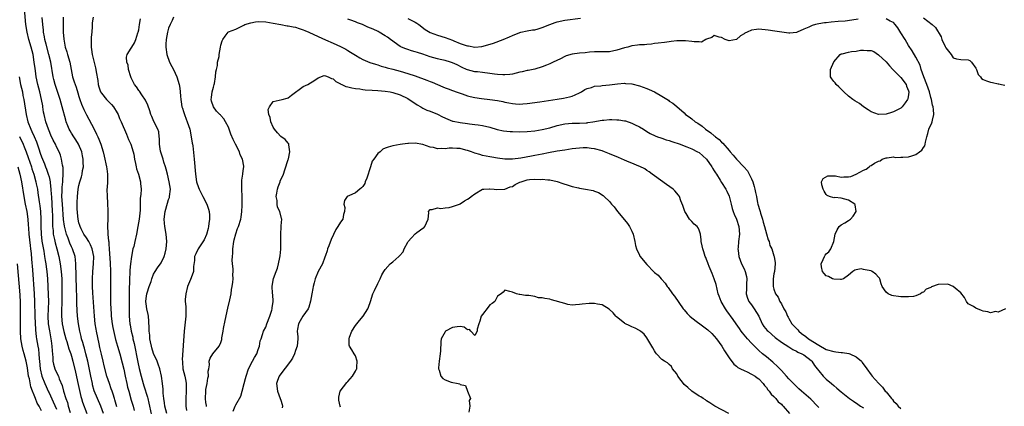
# Model space of a CAD drawing. Units: inches. Extents: x 2535000 to 2538000, y 1536769 to 1539000.
# Drawn here: x 2535691 to 2535955, y 1538741 to 1538844 of the extents above; entities that cross this region are included whole.
import ezdxf

# ---------------------------------------------------------------- set-up
doc = ezdxf.new("R2010")
doc.units = ezdxf.units.IN
doc.header["$MEASUREMENT"] = 0
doc.layers.add('LD25351536_2ft', color=132, linetype='Continuous')

msp = doc.modelspace()

# ---------------------------------------------------------------- linework, layer by layer
at = {"layer": 'LD25351536_2ft'}
for points, elevation in [([(2535713.62, 1538739), (2535712.82, 1538741), (2535711.95, 1538743), (2535711.11, 1538745.11), (2535710.67, 1538746.67), (2535710.59, 1538747), (2535710.17, 1538749), (2535709.64, 1538751.64), (2535709.35, 1538753), (2535708.88, 1538755), (2535708.48, 1538756.48), (2535708.31, 1538757), (2535708.03, 1538758.03), (2535707.7, 1538759), (2535707.57, 1538759.57), (2535707.2, 1538761), (2535706.88, 1538763), (2535706.65, 1538765), (2535706.55, 1538766.55), (2535706.46, 1538768.46), (2535706.46, 1538769.54), (2535706.31, 1538773), (2535706.27, 1538775), (2535706.23, 1538775.77), (2535706.25, 1538777), (2535706.18, 1538777.82), (2535706.19, 1538779), (2535706.12, 1538780.12), (2535705.96, 1538781), (2535705.3, 1538783), (2535705, 1538783.58), (2535704.58, 1538784.58), (2535704.09, 1538785.91), (2535703.64, 1538787), (2535703.1, 1538789.1), (2535702.89, 1538790.89), (2535702.57, 1538795), (2535702.47, 1538797), (2535702.51, 1538798.51), (2535702.5, 1538799.5), (2535702.68, 1538801), (2535702.65, 1538801.35), (2535702.82, 1538803), (2535702.78, 1538804.78), (2535702.6, 1538805.4), (2535702.33, 1538807), (2535702.05, 1538808.05), (2535701.67, 1538809), (2535701, 1538810.36), (2535700.72, 1538811), (2535700.12, 1538812.12), (2535699.48, 1538813.48), (2535699, 1538814.57), (2535698.83, 1538815), (2535698.12, 1538817), (2535697.66, 1538819), (2535697.56, 1538819.56), (2535697.37, 1538821), (2535697.3, 1538821.3), (2535697, 1538823), (2535696.51, 1538825), (2535695.99, 1538827), (2535695.57, 1538829), (2535695.35, 1538830.65), (2535695.26, 1538831.26), (2535695.06, 1538833), (2535694.71, 1538835), (2535694.18, 1538837), (2535693.59, 1538839), (2535693.13, 1538841), (2535692.83, 1538843), (2535692.31, 1538848.31)], 8746), ([(2535717.19, 1538740.81), (2535716.65, 1538742.65), (2535716.51, 1538743), (2535716.17, 1538744.17), (2535715.86, 1538745), (2535715.65, 1538745.65), (2535715.15, 1538747), (2535714.51, 1538749), (2535713.79, 1538751.79), (2535713.5, 1538753), (2535713, 1538754.9), (2535712.63, 1538756.63), (2535712.38, 1538757.62), (2535711.67, 1538761), (2535711.57, 1538761.57), (2535711.36, 1538763), (2535711.17, 1538765), (2535710.72, 1538771.28), (2535710.62, 1538773), (2535710.6, 1538775), (2535710.73, 1538777), (2535710.92, 1538779), (2535710.96, 1538781), (2535710.57, 1538783), (2535710.09, 1538784.09), (2535709.61, 1538785), (2535709, 1538786), (2535708.35, 1538787), (2535707.62, 1538788.38), (2535707.32, 1538789), (2535707.26, 1538789.26), (2535707, 1538790.02), (2535706.76, 1538791), (2535706.63, 1538792.63), (2535706.58, 1538793), (2535706.54, 1538793.46), (2535706.55, 1538795), (2535706.54, 1538795.46), (2535706.59, 1538797), (2535706.79, 1538799), (2535707, 1538799.97), (2535707.28, 1538801), (2535707.7, 1538802.3), (2535707.87, 1538803), (2535707.99, 1538803.99), (2535708.18, 1538805), (2535708.13, 1538806.13), (2535708.14, 1538807), (2535707.95, 1538807.95), (2535707.77, 1538809), (2535706.92, 1538811), (2535706.17, 1538812.17), (2535705.62, 1538813), (2535705, 1538813.99), (2535704.62, 1538814.62), (2535704.41, 1538815), (2535704.04, 1538815.96), (2535703.62, 1538817), (2535703.47, 1538817.47), (2535702.55, 1538821), (2535701.99, 1538823), (2535700.72, 1538826.72), (2535700.64, 1538827), (2535700.31, 1538828.31), (2535700.15, 1538829), (2535699.46, 1538833), (2535698.98, 1538835), (2535698.19, 1538837.81), (2535697.89, 1538839), (2535697.77, 1538839.77), (2535697.53, 1538841), (2535697.49, 1538841.49), (2535697.3, 1538843), (2535697.13, 1538844.87)], 8748), ([(2535702.76, 1538845), (2535702.75, 1538843), (2535702.77, 1538841), (2535702.93, 1538839.07), (2535703.34, 1538837), (2535703.75, 1538835.75), (2535703.95, 1538835), (2535704.56, 1538833), (2535705.32, 1538829), (2535705.74, 1538827.74), (2535705.96, 1538827), (2535706.27, 1538826.27), (2535706.73, 1538824.73), (2535707, 1538823.76), (2535707.23, 1538823), (2535707.69, 1538821.69), (2535708.29, 1538820.29), (2535709, 1538818.86), (2535709.68, 1538817.68), (2535711.07, 1538815), (2535711.74, 1538813.74), (2535712.05, 1538813), (2535712.36, 1538812.36), (2535712.89, 1538811), (2535713.51, 1538809), (2535713.8, 1538807.8), (2535713.95, 1538807), (2535714.23, 1538805.77), (2535714.39, 1538805), (2535714.43, 1538804.43), (2535714.67, 1538803), (2535714.65, 1538801.35), (2535714.62, 1538801), (2535714.55, 1538799.45), (2535714.51, 1538799), (2535714.57, 1538797), (2535714.69, 1538795.31), (2535714.78, 1538793), (2535714.76, 1538791.24), (2535714.69, 1538789), (2535714.71, 1538787.29), (2535714.76, 1538787), (2535714.92, 1538785.08), (2535714.96, 1538784.96), (2535715, 1538784.24), (2535715.1, 1538783.1), (2535715.09, 1538782.91), (2535715.34, 1538779.34), (2535715.47, 1538777), (2535715.47, 1538775), (2535715.44, 1538773.44), (2535715.44, 1538771), (2535715.48, 1538769.48), (2535715.48, 1538768.52), (2535715.55, 1538767), (2535715.64, 1538765.64), (2535715.65, 1538765), (2535715.88, 1538763), (2535716.05, 1538762.05), (2535716.41, 1538760.41), (2535716.81, 1538758.81), (2535717.31, 1538757), (2535717.92, 1538755), (2535718.6, 1538752.6), (2535719, 1538750.85), (2535719.35, 1538749), (2535719.8, 1538747), (2535720.04, 1538746.04), (2535720.33, 1538745), (2535721, 1538742.62), (2535721.48, 1538741), (2535721.8, 1538739.8)], 8750), ([(2535710.79, 1538845), (2535710.5, 1538843.5), (2535710.53, 1538842.53), (2535710.43, 1538841), (2535710.32, 1538839.68), (2535710.24, 1538837.76), (2535710.24, 1538837), (2535710.38, 1538836.38), (2535710.55, 1538835), (2535711.47, 1538831.47), (2535711.56, 1538831), (2535711.63, 1538830.37), (2535712.03, 1538828.03), (2535712.17, 1538827), (2535712.34, 1538826.34), (2535712.79, 1538825), (2535713, 1538824.65), (2535714.35, 1538823), (2535715, 1538822.33), (2535715.68, 1538821.68), (2535716.22, 1538821), (2535716.54, 1538820.54), (2535717, 1538819.82), (2535717.47, 1538819), (2535717.9, 1538817.9), (2535718.32, 1538817), (2535719.69, 1538813.69), (2535720.01, 1538813), (2535720.28, 1538812.28), (2535720.93, 1538811), (2535721.53, 1538809), (2535721.68, 1538808.32), (2535721.85, 1538807), (2535722.11, 1538805.89), (2535722.28, 1538805), (2535722.44, 1538804.44), (2535722.96, 1538803), (2535723.5, 1538801), (2535723.52, 1538800.48), (2535723.64, 1538799), (2535723.61, 1538797.61), (2535723.43, 1538796.57), (2535723.41, 1538795), (2535723.37, 1538793.37), (2535723.13, 1538791), (2535722.79, 1538789), (2535722.42, 1538787), (2535722, 1538785), (2535721.67, 1538783.67), (2535721.46, 1538783), (2535721.03, 1538781), (2535720.77, 1538779), (2535720.63, 1538777.37), (2535720.61, 1538776.61), (2535720.52, 1538775), (2535720.43, 1538771.57), (2535720.43, 1538767.57), (2535720.41, 1538766.41), (2535720.44, 1538765), (2535720.62, 1538763), (2535720.69, 1538762.69), (2535721, 1538761), (2535721.39, 1538759.39), (2535721.45, 1538759), (2535721.75, 1538757.75), (2535722.73, 1538752.73), (2535723.08, 1538751.08), (2535723.64, 1538749), (2535724.21, 1538747), (2535724.41, 1538746.41), (2535725.36, 1538743.36), (2535725.44, 1538743), (2535725.75, 1538741.75), (2535725.9, 1538741), (2535726.46, 1538738.46)], 8752), ([(2535732.3, 1538845), (2535731.92, 1538844.08), (2535731.38, 1538843), (2535731, 1538842.06), (2535730.67, 1538841), (2535730.31, 1538839), (2535730.25, 1538837.75), (2535730.24, 1538837), (2535730.53, 1538835), (2535731.28, 1538833), (2535731.83, 1538831.83), (2535732.3, 1538831), (2535733.22, 1538829), (2535733.82, 1538827), (2535733.99, 1538825.99), (2535734.11, 1538825), (2535734.15, 1538823.85), (2535734.25, 1538823), (2535734.38, 1538822.38), (2535734.58, 1538821), (2535734.69, 1538820.69), (2535735, 1538819.74), (2535735.22, 1538819), (2535735.73, 1538817.73), (2535735.99, 1538817), (2535736.64, 1538815), (2535737.08, 1538813), (2535737.3, 1538811.3), (2535737.38, 1538811), (2535737.45, 1538810.55), (2535737.85, 1538807), (2535738.17, 1538803), (2535738.48, 1538801), (2535739, 1538799.41), (2535739.15, 1538799), (2535740.19, 1538797), (2535741.27, 1538795), (2535741.69, 1538793.69), (2535741.89, 1538793), (2535741.94, 1538792.06), (2535741.98, 1538791), (2535741.78, 1538789.78), (2535741.68, 1538789), (2535741.57, 1538788.44), (2535741.12, 1538786.88), (2535740.56, 1538785.44), (2535738.9, 1538783), (2535738.29, 1538781.71), (2535737.93, 1538781), (2535737.89, 1538779.89), (2535737.66, 1538778.34), (2535737.62, 1538777), (2535737, 1538775.33), (2535736.85, 1538774.85), (2535736.1, 1538773), (2535735.58, 1538771), (2535735.47, 1538769.47), (2535735.46, 1538769), (2535735.58, 1538767.58), (2535735.6, 1538767), (2535735.58, 1538766.42), (2535735.6, 1538765), (2535735.47, 1538763.47), (2535735.21, 1538761), (2535734.67, 1538753.33), (2535734.69, 1538753), (2535734.72, 1538752.72), (2535734.84, 1538751), (2535735.33, 1538749), (2535735.63, 1538747.63), (2535735.72, 1538747), (2535735.71, 1538746.29), (2535735.74, 1538745), (2535735.59, 1538743), (2535735.61, 1538741), (2535735.81, 1538739.81)], 8756), ([(2535795, 1538844.64), (2535797, 1538843.63), (2535797.39, 1538843.39), (2535798, 1538843), (2535799.68, 1538841.68), (2535801, 1538840.91), (2535803, 1538840.17), (2535805, 1538839.56), (2535807, 1538838.82), (2535807.33, 1538838.67), (2535809, 1538837.99), (2535810.6, 1538837.4), (2535811, 1538837.29), (2535811.29, 1538837.29), (2535813, 1538837), (2535814.85, 1538837.15), (2535816.45, 1538837.55), (2535817.94, 1538838.06), (2535820.53, 1538839), (2535822.26, 1538839.74), (2535823, 1538840.11), (2535825, 1538840.93), (2535825.31, 1538841), (2535827, 1538841.32), (2535828.43, 1538841.57), (2535829, 1538841.62), (2535829.89, 1538841.89), (2535831, 1538842.2), (2535833, 1538843.05), (2535834.48, 1538843.52), (2535835, 1538843.75), (2535837, 1538844.15), (2535841.26, 1538844.74)], 8754), ([(2535933, 1538844.85), (2535935.39, 1538843), (2535936.24, 1538842.24), (2535937.73, 1538839.72), (2535937.97, 1538839), (2535938.81, 1538837.19), (2535939, 1538836.81), (2535940.4, 1538835), (2535941, 1538834.15), (2535941.89, 1538833.89), (2535943, 1538833.7), (2535945, 1538833.6), (2535945.39, 1538833.39), (2535945.91, 1538833), (2535947, 1538831.38), (2535947.23, 1538831), (2535947.66, 1538829.66), (2535948.26, 1538829), (2535948.56, 1538828.56), (2535949, 1538828.33), (2535949.93, 1538827.93), (2535951, 1538827.58), (2535951.54, 1538827.54), (2535953, 1538827.16), (2535953.19, 1538827.19), (2535953.88, 1538827), (2535954.8, 1538826.8)], 8754), ([(2535730.49, 1538739), (2535729.96, 1538741), (2535729.87, 1538741.87), (2535729.68, 1538743), (2535729.52, 1538744.48), (2535729.52, 1538745.52), (2535729.39, 1538747), (2535729.12, 1538749), (2535728.63, 1538751), (2535728.22, 1538752.22), (2535727.9, 1538753), (2535727, 1538755.08), (2535726.54, 1538756.54), (2535726.41, 1538757), (2535726.19, 1538758.19), (2535726.02, 1538759), (2535725.95, 1538759.95), (2535725.82, 1538761), (2535725.82, 1538761.82), (2535725.72, 1538763.72), (2535725.58, 1538765), (2535725.49, 1538765.49), (2535725.18, 1538767), (2535725, 1538768.35), (2535724.93, 1538769), (2535725, 1538769.75), (2535725.16, 1538771), (2535725.26, 1538771.26), (2535725.8, 1538773), (2535726.3, 1538774.3), (2535726.52, 1538775), (2535727, 1538776.23), (2535727.41, 1538777), (2535728.04, 1538777.96), (2535729, 1538779.31), (2535729.77, 1538781), (2535730.09, 1538781.91), (2535730.36, 1538783), (2535730.57, 1538785), (2535730.37, 1538787), (2535729.99, 1538789), (2535729.9, 1538789.9), (2535729.83, 1538791), (2535730.07, 1538793), (2535730.71, 1538795.29), (2535731, 1538796.21), (2535731.2, 1538796.8), (2535731.25, 1538797), (2535731.47, 1538799), (2535731.19, 1538801), (2535730.68, 1538803), (2535730.38, 1538804.38), (2535730.15, 1538805), (2535729.75, 1538806.25), (2535729.54, 1538807), (2535729, 1538808.59), (2535728.84, 1538809.16), (2535728.53, 1538811), (2535728.56, 1538812.56), (2535728.46, 1538813), (2535728.35, 1538814.35), (2535728.14, 1538815), (2535727.09, 1538817.09), (2535726.47, 1538818.47), (2535726.27, 1538819), (2535725.96, 1538819.96), (2535725.43, 1538821.43), (2535724.79, 1538822.79), (2535723.81, 1538824.19), (2535723.17, 1538825.17), (2535723, 1538825.38), (2535722.39, 1538826.39), (2535721.89, 1538827), (2535721, 1538828.74), (2535720.88, 1538829), (2535720.3, 1538831), (2535720.15, 1538832.15), (2535719.86, 1538833), (2535719.75, 1538834.25), (2535719.89, 1538835), (2535721, 1538836.68), (2535721.15, 1538837), (2535721.86, 1538838.14), (2535722.23, 1538839), (2535722.8, 1538840.8), (2535722.88, 1538841), (2535723, 1538841.62), (2535723.18, 1538843), (2535723.44, 1538844.56)], 8754), ([(2535741.14, 1538740.86), (2535741.12, 1538741.12), (2535741, 1538741.96), (2535740.88, 1538743), (2535740.94, 1538745), (2535741, 1538745.42), (2535741.33, 1538747), (2535741.53, 1538748.47), (2535741.71, 1538749), (2535741.63, 1538750.37), (2535741.79, 1538751), (2535741.99, 1538751.99), (2535741.86, 1538753), (2535742.16, 1538753.84), (2535742.86, 1538755), (2535744.53, 1538757), (2535745, 1538757.98), (2535745.24, 1538758.76), (2535745.28, 1538759.28), (2535745.6, 1538761), (2535745.72, 1538761.72), (2535746.11, 1538763.89), (2535746.84, 1538767.16), (2535747.37, 1538769.37), (2535747.7, 1538771), (2535747.84, 1538772.16), (2535748.02, 1538773), (2535748.15, 1538774.15), (2535748.26, 1538775), (2535748.17, 1538776.17), (2535748.26, 1538777), (2535748.29, 1538777.71), (2535748.12, 1538779), (2535748.05, 1538780.05), (2535748.08, 1538781), (2535748.15, 1538781.85), (2535748.19, 1538783), (2535748.46, 1538785), (2535748.54, 1538785.46), (2535748.95, 1538787.05), (2535749.48, 1538788.52), (2535749.71, 1538789), (2535750.35, 1538791), (2535750.46, 1538791.54), (2535750.61, 1538793), (2535750.66, 1538794.66), (2535750.71, 1538795), (2535750.72, 1538795.28), (2535750.73, 1538797), (2535750.62, 1538799), (2535750.58, 1538799.42), (2535750.59, 1538801), (2535750.57, 1538801.43), (2535750.86, 1538803), (2535751, 1538804.02), (2535751.16, 1538805), (2535751.13, 1538805.13), (2535750.81, 1538807), (2535750.19, 1538808.19), (2535749.93, 1538809), (2535748.94, 1538811), (2535748.25, 1538812.25), (2535747.69, 1538813.69), (2535747, 1538815.54), (2535746.25, 1538817), (2535745.77, 1538817.77), (2535745, 1538818.73), (2535744.86, 1538818.86), (2535744.75, 1538819), (2535743.86, 1538819.86), (2535743, 1538820.98), (2535742.5, 1538822.5), (2535742.42, 1538823), (2535742.51, 1538823.49), (2535742.67, 1538825), (2535743, 1538826.28), (2535743.21, 1538827), (2535743.26, 1538827.26), (2535743.57, 1538829), (2535743.65, 1538830.35), (2535743.78, 1538831), (2535744.07, 1538832.07), (2535744.12, 1538833), (2535744.51, 1538834.51), (2535744.53, 1538835), (2535744.89, 1538837), (2535745, 1538837.52), (2535745.34, 1538838.66), (2535745.54, 1538839), (2535746.11, 1538839.89), (2535746.92, 1538841), (2535747, 1538841.06), (2535749, 1538841.8), (2535750.46, 1538842.46), (2535751, 1538842.78), (2535751.12, 1538842.88), (2535751.42, 1538843), (2535753, 1538843.47), (2535754.26, 1538843.74), (2535755, 1538843.82), (2535757, 1538843.78), (2535759, 1538843.42), (2535761, 1538843.01), (2535762.71, 1538842.71), (2535763, 1538842.7), (2535764.37, 1538842.37), (2535765, 1538842.31), (2535765.93, 1538841.93), (2535767, 1538841.64), (2535767.43, 1538841.43), (2535768.49, 1538841), (2535771, 1538839.83), (2535773, 1538838.92), (2535775, 1538838.04), (2535777, 1538837.13), (2535778.4, 1538836.4), (2535779, 1538836.04), (2535779.67, 1538835.67), (2535781, 1538834.8), (2535782.14, 1538834.14), (2535783, 1538833.67), (2535784.88, 1538832.88), (2535786.38, 1538832.38), (2535787, 1538832.22), (2535787.9, 1538831.9), (2535789, 1538831.65), (2535789.48, 1538831.48), (2535791, 1538831.09), (2535793, 1538830.54), (2535795, 1538829.94), (2535797, 1538829.27), (2535800.13, 1538828.13), (2535801, 1538827.77), (2535801.58, 1538827.58), (2535803, 1538826.96), (2535804.4, 1538826.4), (2535805, 1538826.12), (2535805.79, 1538825.8), (2535807, 1538825.36), (2535807.25, 1538825.25), (2535807.99, 1538825), (2535809, 1538824.63), (2535809.53, 1538824.47), (2535811, 1538823.93), (2535811.74, 1538823.74), (2535813, 1538823.47), (2535814.77, 1538823.23), (2535817, 1538822.98), (2535819, 1538822.69), (2535820.42, 1538822.42), (2535821, 1538822.28), (2535822.09, 1538822.09), (2535823, 1538821.88), (2535823.85, 1538821.85), (2535825, 1538821.76), (2535825.83, 1538821.83), (2535827, 1538821.91), (2535830.35, 1538822.35), (2535832.69, 1538822.69), (2535834.97, 1538823.03), (2535836.69, 1538823.31), (2535838.32, 1538823.68), (2535839, 1538823.89), (2535839.79, 1538824.2), (2535841, 1538824.74), (2535841.47, 1538825), (2535842.37, 1538825.62), (2535843, 1538825.89), (2535844.2, 1538826.2), (2535845, 1538826.51), (2535846.67, 1538826.67), (2535847, 1538826.72), (2535849, 1538826.89), (2535851.16, 1538827.16), (2535853, 1538827.3), (2535853.29, 1538827.29), (2535855, 1538827.14), (2535857, 1538826.64), (2535859, 1538825.91), (2535859.64, 1538825.64), (2535861.02, 1538825.02), (2535863, 1538823.91), (2535864.77, 1538822.77), (2535865, 1538822.57), (2535865.98, 1538821.98), (2535867, 1538821.09), (2535867.06, 1538821.06), (2535869, 1538819.4), (2535869.38, 1538819), (2535870.31, 1538818.31), (2535871, 1538817.77), (2535871.89, 1538817), (2535872.61, 1538816.61), (2535873.83, 1538815.83), (2535874.71, 1538815), (2535876.1, 1538814.1), (2535877, 1538813.28), (2535877.18, 1538813.17), (2535877.35, 1538813), (2535878.32, 1538812.32), (2535879, 1538811.57), (2535879.34, 1538811.34), (2535881, 1538809.3), (2535881.25, 1538809), (2535882.09, 1538808.09), (2535882.97, 1538807), (2535884.97, 1538804.97), (2535885.92, 1538803.92), (2535886.4, 1538803), (2535887, 1538801.73), (2535887.32, 1538801), (2535887.71, 1538799.71), (2535887.89, 1538799), (2535888.1, 1538798.1), (2535888.3, 1538797), (2535888.63, 1538795.37), (2535888.72, 1538795), (2535889.25, 1538793.25), (2535889.3, 1538793), (2535889.43, 1538792.57), (2535889.93, 1538791), (2535890.14, 1538790.14), (2535890.48, 1538789), (2535891, 1538787.05), (2535891.46, 1538785.46), (2535891.71, 1538785), (2535891.94, 1538783.94), (2535892.47, 1538783), (2535893, 1538781.21), (2535893.09, 1538781), (2535893.29, 1538779.29), (2535893.35, 1538779), (2535893.12, 1538777), (2535893, 1538776.38), (2535892.83, 1538775), (2535892.82, 1538773), (2535893, 1538772.25), (2535893.44, 1538771), (2535894.1, 1538770.1), (2535894.6, 1538769), (2535895, 1538768.36), (2535895.65, 1538767), (2535896.18, 1538766.18), (2535896.62, 1538765), (2535896.79, 1538764.79), (2535897, 1538764.45), (2535897.82, 1538763), (2535898.38, 1538762.38), (2535899.36, 1538761.36), (2535899.67, 1538761), (2535900.41, 1538760.41), (2535901.57, 1538759.57), (2535902.26, 1538759), (2535905, 1538757.24), (2535907, 1538756.17), (2535909, 1538755.58), (2535909.54, 1538755.54), (2535911, 1538755.36), (2535911.35, 1538755.35), (2535913.08, 1538755.08), (2535913.28, 1538755), (2535915, 1538754.17), (2535916.4, 1538753), (2535916.63, 1538752.63), (2535917.85, 1538751), (2535919, 1538749.38), (2535919.32, 1538749), (2535920.13, 1538748.13), (2535921.07, 1538747), (2535922.03, 1538746.03), (2535922.81, 1538745), (2535923, 1538744.8), (2535924.46, 1538743), (2535924.73, 1538742.73), (2535925, 1538742.35), (2535925.69, 1538741.69), (2535926.29, 1538741), (2535927, 1538740.33)], 8758), ([(2535915.55, 1538844.45), (2535913.81, 1538844.19), (2535912.05, 1538843.95), (2535910.21, 1538843.79), (2535908.35, 1538843.65), (2535907, 1538843.5), (2535906.53, 1538843.47), (2535905, 1538843.19), (2535904.09, 1538843), (2535903.22, 1538842.78), (2535902.32, 1538842.32), (2535901, 1538841.8), (2535899.19, 1538841), (2535899, 1538840.89), (2535897.28, 1538840.72), (2535897, 1538840.7), (2535893.26, 1538841.26), (2535891.5, 1538841.5), (2535889, 1538841.74), (2535888.32, 1538841.68), (2535887, 1538841.49), (2535885.81, 1538841), (2535885.25, 1538840.75), (2535885, 1538840.53), (2535884.03, 1538839.97), (2535883, 1538838.99), (2535881, 1538838.64), (2535879.97, 1538839), (2535879, 1538839.51), (2535878.32, 1538839.68), (2535877, 1538840.05), (2535876.41, 1538839.59), (2535875, 1538839.08), (2535874.82, 1538839), (2535873.66, 1538838.34), (2535873, 1538838.38), (2535871.63, 1538838.37), (2535871, 1538838.52), (2535869.37, 1538838.63), (2535869, 1538838.69), (2535867, 1538838.63), (2535865.52, 1538838.48), (2535865, 1538838.4), (2535863.75, 1538838.25), (2535862, 1538838), (2535861, 1538837.91), (2535860.22, 1538837.78), (2535859, 1538837.72), (2535858.37, 1538837.63), (2535857, 1538837.57), (2535856.52, 1538837.48), (2535855, 1538837.31), (2535853.91, 1538837), (2535853, 1538836.79), (2535851, 1538836.15), (2535849, 1538835.73), (2535847.74, 1538835.74), (2535847, 1538835.72), (2535845.76, 1538835.76), (2535845, 1538835.73), (2535843.62, 1538835.62), (2535842.52, 1538835.48), (2535841, 1538835.33), (2535839, 1538835.08), (2535837.39, 1538834.61), (2535837, 1538834.44), (2535835.88, 1538833.88), (2535833.96, 1538833), (2535833, 1538832.49), (2535832.16, 1538832.16), (2535831, 1538831.67), (2535829, 1538831.1), (2535827.26, 1538830.74), (2535827, 1538830.69), (2535825.62, 1538830.38), (2535825, 1538830.25), (2535824.01, 1538829.99), (2535823, 1538829.77), (2535822.35, 1538829.65), (2535821, 1538829.53), (2535820.47, 1538829.53), (2535819, 1538829.65), (2535818.26, 1538829.74), (2535817, 1538829.96), (2535815, 1538830.22), (2535813.64, 1538830.36), (2535813, 1538830.41), (2535811, 1538830.88), (2535810.76, 1538831), (2535809.54, 1538831.54), (2535808.2, 1538832.2), (2535807, 1538832.82), (2535806.47, 1538833), (2535805, 1538833.44), (2535803.69, 1538833.69), (2535803, 1538833.85), (2535801, 1538834.4), (2535799, 1538835.12), (2535797.57, 1538835.57), (2535797, 1538835.76), (2535796.01, 1538836.01), (2535795, 1538836.35), (2535794.5, 1538836.5), (2535793.33, 1538837), (2535793, 1538837.17), (2535790.41, 1538839), (2535789.62, 1538839.62), (2535789, 1538840.04), (2535787.34, 1538841), (2535787.12, 1538841.12), (2535785.74, 1538841.74), (2535784.33, 1538842.33), (2535782.88, 1538843), (2535781.51, 1538843.51), (2535781, 1538843.73), (2535779.81, 1538844.19), (2535779, 1538844.46)], 8756), ([(2535954.96, 1538766.96), (2535953, 1538766.13), (2535952.29, 1538766.29), (2535951, 1538765.97), (2535950.24, 1538766.24), (2535949, 1538766.38), (2535948.53, 1538766.53), (2535947, 1538767.2), (2535946.39, 1538767.61), (2535945, 1538768.37), (2535944.51, 1538769), (2535944.01, 1538770), (2535943, 1538771.29), (2535941.49, 1538772.51), (2535941, 1538772.96), (2535939.58, 1538773.58), (2535937, 1538773.51), (2535935.15, 1538772.85), (2535935, 1538772.74), (2535933.74, 1538772.26), (2535933, 1538771.42), (2535932.65, 1538771.35), (2535932.2, 1538771), (2535931, 1538770.44), (2535930.33, 1538770.33), (2535929, 1538770.18), (2535928.19, 1538770.19), (2535927, 1538770.18), (2535926.32, 1538770.32), (2535925, 1538770.5), (2535924.59, 1538770.59), (2535923.57, 1538771), (2535923, 1538771.46), (2535921.93, 1538773), (2535921.67, 1538773.67), (2535921.32, 1538775), (2535921.22, 1538775.22), (2535921, 1538775.47), (2535920.23, 1538776.23), (2535919.26, 1538777), (2535919.11, 1538777.11), (2535919, 1538777.16), (2535917.43, 1538777.43), (2535917, 1538777.56), (2535916.34, 1538777.66), (2535915, 1538777.39), (2535914.62, 1538777.38), (2535914.15, 1538777), (2535913, 1538776), (2535911.59, 1538775), (2535911, 1538774.82), (2535910.86, 1538774.86), (2535909, 1538774.89), (2535908.68, 1538775), (2535907.62, 1538775.62), (2535907, 1538775.82), (2535906.44, 1538776.44), (2535905.98, 1538777), (2535905.74, 1538778.26), (2535905.67, 1538779), (2535906.2, 1538780.2), (2535906.5, 1538781), (2535906.68, 1538781.32), (2535907, 1538781.74), (2535907.74, 1538782.26), (2535908.19, 1538783), (2535909, 1538784.99), (2535909.4, 1538787), (2535909.9, 1538788.1), (2535910.5, 1538789), (2535911, 1538789.46), (2535912, 1538790), (2535913, 1538790.6), (2535913.5, 1538791), (2535914.2, 1538791.8), (2535915, 1538793), (2535914.78, 1538794.78), (2535914.67, 1538795), (2535913, 1538796.09), (2535911, 1538796.59), (2535909.27, 1538796.73), (2535909, 1538796.67), (2535907.88, 1538797), (2535907.26, 1538797.26), (2535907, 1538797.55), (2535906.44, 1538798.44), (2535906.19, 1538799), (2535905.85, 1538800.15), (2535905.73, 1538801), (2535906.15, 1538801.85), (2535907.46, 1538802.54), (2535909, 1538802.57), (2535909.46, 1538802.54), (2535911, 1538802.24), (2535911.73, 1538802.27), (2535913, 1538802.27), (2535913.58, 1538802.42), (2535915, 1538803.04), (2535917, 1538804.08), (2535917.66, 1538804.34), (2535918.51, 1538805), (2535918.8, 1538805.2), (2535919, 1538805.36), (2535919.95, 1538805.95), (2535921, 1538806.49), (2535921.46, 1538806.54), (2535921.96, 1538807), (2535923, 1538807.4), (2535923.34, 1538807.34), (2535925, 1538807.61), (2535925.48, 1538807.48), (2535927, 1538807.54), (2535927.52, 1538807.52), (2535929, 1538807.6), (2535929.92, 1538807.92), (2535931, 1538808.23), (2535931.93, 1538809), (2535932.57, 1538809.43), (2535933, 1538810.13), (2535933.38, 1538810.62), (2535933.47, 1538811), (2535933.55, 1538811.55), (2535933.96, 1538813), (2535934.15, 1538813.85), (2535934.46, 1538815), (2535935.3, 1538816.7), (2535935.39, 1538817), (2535935.45, 1538817.45), (2535935.83, 1538819), (2535935.71, 1538820.29), (2535935.6, 1538821), (2535935.47, 1538821.47), (2535935.13, 1538823), (2535935, 1538823.49), (2535934.64, 1538825), (2535933.95, 1538827), (2535933.09, 1538829), (2535932.41, 1538831), (2535932.12, 1538832.12), (2535931, 1538834.27), (2535930.02, 1538836.02), (2535929, 1538837.41), (2535928.09, 1538839), (2535927, 1538840.76), (2535926.16, 1538842.16), (2535925.48, 1538843), (2535925, 1538843.52), (2535924.09, 1538843.91), (2535923, 1538844.52)], 8756), ([(2535691, 1538829), (2535691.38, 1538827), (2535691.86, 1538825), (2535692.03, 1538824.03), (2535692.26, 1538823), (2535692.88, 1538819), (2535693.37, 1538817), (2535694.15, 1538815), (2535694.43, 1538814.43), (2535695, 1538813.05), (2535695.62, 1538811.62), (2535696.26, 1538809.74), (2535696.66, 1538808.66), (2535697, 1538807.63), (2535697.24, 1538807), (2535697.76, 1538805.76), (2535698.04, 1538805), (2535698.32, 1538804.32), (2535698.8, 1538803), (2535699, 1538802.28), (2535699.31, 1538801), (2535699.31, 1538800.69), (2535699.51, 1538799), (2535699.61, 1538797.61), (2535699.62, 1538797), (2535699.86, 1538793), (2535699.9, 1538792.1), (2535699.91, 1538789.91), (2535699.95, 1538789), (2535700.09, 1538787.91), (2535700.15, 1538787), (2535700.5, 1538785.5), (2535700.66, 1538784.66), (2535701.13, 1538783), (2535701.59, 1538781), (2535701.97, 1538779), (2535702.27, 1538777), (2535702.41, 1538775), (2535702.46, 1538770.46), (2535702.45, 1538769), (2535702.32, 1538766.32), (2535702.31, 1538765), (2535702.52, 1538763), (2535702.96, 1538760.96), (2535703.47, 1538759), (2535703.72, 1538758.28), (2535704.29, 1538756.29), (2535704.8, 1538755), (2535705, 1538754.38), (2535705.38, 1538753), (2535706.07, 1538750.07), (2535706.76, 1538746.76), (2535707.13, 1538745.13), (2535707.53, 1538743.53), (2535707.71, 1538743), (2535708, 1538742), (2535709.15, 1538739)], 8744), ([(2535748.32, 1538739.68), (2535748.84, 1538741), (2535749, 1538741.32), (2535750.33, 1538743.67), (2535750.68, 1538745), (2535751.23, 1538747), (2535751.59, 1538748.41), (2535751.72, 1538749), (2535752.34, 1538751), (2535753.43, 1538753), (2535754.01, 1538753.99), (2535754.63, 1538755), (2535755, 1538756.15), (2535755.37, 1538757), (2535755.54, 1538758.46), (2535755.76, 1538759), (2535756.15, 1538760.15), (2535756.4, 1538761), (2535757, 1538762.07), (2535757.32, 1538763), (2535758.09, 1538765), (2535758.66, 1538766.66), (2535758.75, 1538767), (2535758.74, 1538767.26), (2535758.99, 1538769), (2535758.87, 1538770.87), (2535758.83, 1538771), (2535758.81, 1538771.19), (2535758.71, 1538773), (2535759, 1538774.67), (2535759.09, 1538775.09), (2535759.79, 1538777), (2535760.16, 1538777.84), (2535760.4, 1538779), (2535760.73, 1538780.73), (2535760.84, 1538781.16), (2535761.01, 1538782.99), (2535761.07, 1538785.07), (2535761.04, 1538787), (2535761.09, 1538788.91), (2535761.15, 1538789.15), (2535761.26, 1538791), (2535761.19, 1538791.19), (2535760.79, 1538793), (2535760.16, 1538794.16), (2535760.06, 1538795), (2535760.02, 1538795.98), (2535759.81, 1538797), (2535759.94, 1538797.94), (2535760.14, 1538799), (2535760.35, 1538799.65), (2535760.85, 1538801), (2535760.88, 1538801.12), (2535761.71, 1538803), (2535762.15, 1538804.15), (2535763.04, 1538806.96), (2535763.09, 1538807.09), (2535763.43, 1538809), (2535763.15, 1538810.85), (2535763.19, 1538811), (2535763.15, 1538811.15), (2535763, 1538811.29), (2535762.24, 1538812.24), (2535761.06, 1538813.06), (2535761, 1538813.09), (2535760.1, 1538814.1), (2535759.38, 1538815), (2535759, 1538815.56), (2535758.34, 1538817), (2535758.19, 1538818.19), (2535757.79, 1538819), (2535757.69, 1538820.31), (2535757.97, 1538821), (2535759, 1538822.41), (2535761.41, 1538823), (2535762.7, 1538823.3), (2535763, 1538823.42), (2535763.85, 1538824.15), (2535767, 1538826.46), (2535768.23, 1538827), (2535770.16, 1538828.16), (2535771, 1538828.77), (2535772.62, 1538829.38), (2535773, 1538829.3), (2535773.72, 1538829), (2535774.56, 1538828.56), (2535775, 1538828.52), (2535775.78, 1538827.78), (2535777, 1538827.19), (2535777.11, 1538827.11), (2535777.37, 1538827), (2535778.45, 1538826.45), (2535779, 1538826.34), (2535780.05, 1538826.05), (2535781, 1538825.92), (2535782.2, 1538825.8), (2535783, 1538825.67), (2535783.59, 1538825.59), (2535785.44, 1538825.44), (2535787, 1538825.34), (2535789, 1538825.19), (2535790.26, 1538825), (2535791, 1538824.87), (2535793, 1538824.2), (2535795, 1538823.23), (2535795.42, 1538823), (2535796.34, 1538822.34), (2535797.54, 1538821.54), (2535798.48, 1538821), (2535799, 1538820.68), (2535800.12, 1538820.12), (2535801, 1538819.83), (2535802.99, 1538819.01), (2535804.33, 1538818.33), (2535805.69, 1538817.69), (2535807, 1538817.19), (2535807.15, 1538817.15), (2535809, 1538816.78), (2535811, 1538816.57), (2535811.51, 1538816.49), (2535813, 1538816.33), (2535813.82, 1538816.18), (2535815, 1538816.01), (2535817, 1538815.54), (2535818.96, 1538814.96), (2535820.6, 1538814.6), (2535822.42, 1538814.42), (2535823, 1538814.39), (2535825, 1538814.34), (2535827, 1538814.4), (2535829, 1538814.6), (2535831, 1538814.93), (2535833, 1538815.43), (2535835, 1538816.02), (2535837, 1538816.47), (2535839, 1538816.62), (2535839.39, 1538816.61), (2535841, 1538816.62), (2535842.75, 1538816.75), (2535843, 1538816.75), (2535843.22, 1538816.78), (2535844.57, 1538817), (2535847, 1538817.45), (2535847.48, 1538817.48), (2535849, 1538817.61), (2535849.59, 1538817.59), (2535851, 1538817.58), (2535851.52, 1538817.52), (2535853, 1538817.31), (2535853.26, 1538817.26), (2535855, 1538816.68), (2535855.71, 1538816.29), (2535857, 1538815.64), (2535858.07, 1538815), (2535859, 1538814.4), (2535859.91, 1538813.91), (2535861.25, 1538813.25), (2535861.88, 1538813), (2535862.71, 1538812.71), (2535863, 1538812.65), (2535864.2, 1538812.2), (2535865, 1538811.98), (2535865.72, 1538811.72), (2535867.93, 1538811), (2535869, 1538810.59), (2535869.7, 1538810.3), (2535871, 1538809.8), (2535872.59, 1538809), (2535873, 1538808.76), (2535875, 1538806.98), (2535876.37, 1538805), (2535876.58, 1538804.58), (2535877, 1538803.92), (2535877.33, 1538803.33), (2535877.62, 1538803), (2535878.64, 1538801.36), (2535879, 1538800.74), (2535880.11, 1538799), (2535880.44, 1538798.44), (2535881, 1538797.1), (2535881.54, 1538795), (2535881.82, 1538793.82), (2535882.12, 1538793), (2535882.34, 1538792.34), (2535882.99, 1538791), (2535883.61, 1538789), (2535883.76, 1538787), (2535883.54, 1538785), (2535883.43, 1538783.43), (2535883.38, 1538783), (2535883.41, 1538782.59), (2535883.59, 1538781), (2535883.97, 1538779.97), (2535884.3, 1538779), (2535885, 1538777.67), (2535885.28, 1538777), (2535885.62, 1538775.62), (2535885.75, 1538775), (2535885.66, 1538773.66), (2535885.64, 1538772.36), (2535885.54, 1538771), (2535885.89, 1538769.89), (2535886.27, 1538769), (2535887, 1538768.04), (2535887.73, 1538767), (2535888.94, 1538765), (2535889.88, 1538763), (2535890.31, 1538762.31), (2535891.21, 1538761.21), (2535891.43, 1538761), (2535893.36, 1538759.36), (2535895, 1538758.1), (2535897, 1538756.82), (2535898.1, 1538756.1), (2535899, 1538755.72), (2535899.43, 1538755.43), (2535900.44, 1538755), (2535901, 1538754.66), (2535903, 1538753.15), (2535903.17, 1538753), (2535903.89, 1538751.89), (2535904.61, 1538751), (2535905, 1538750.45), (2535906.18, 1538749), (2535907, 1538748.21), (2535908.37, 1538747), (2535909, 1538746.46), (2535909.83, 1538745.83), (2535911, 1538744.85), (2535913.25, 1538743), (2535914.28, 1538742.28), (2535915.47, 1538741.47), (2535916.2, 1538741), (2535917, 1538740.54)], 8760), ([(2535691.06, 1538813.06), (2535692.04, 1538811), (2535692.33, 1538810.33), (2535692.88, 1538809), (2535693.46, 1538807.46), (2535694.27, 1538805), (2535694.43, 1538804.43), (2535694.9, 1538803), (2535695.46, 1538801), (2535695.59, 1538800.41), (2535695.87, 1538799), (2535696.04, 1538798.04), (2535696.38, 1538795.62), (2535696.57, 1538794.57), (2535696.74, 1538793), (2535696.82, 1538791), (2535696.8, 1538789), (2535696.86, 1538787), (2535697.1, 1538785.1), (2535697.6, 1538782.4), (2535697.81, 1538781), (2535697.95, 1538779.95), (2535698.12, 1538779), (2535698.23, 1538778.23), (2535698.43, 1538777), (2535698.62, 1538775), (2535698.8, 1538770.8), (2535698.85, 1538769), (2535698.7, 1538765), (2535698.81, 1538763), (2535699.1, 1538761.1), (2535699.55, 1538758.45), (2535699.75, 1538757), (2535699.81, 1538755.81), (2535700.04, 1538753.96), (2535700.05, 1538753), (2535700.2, 1538752.2), (2535700.56, 1538751), (2535701, 1538750.01), (2535701.49, 1538749), (2535701.75, 1538748.25), (2535702.51, 1538746.51), (2535702.91, 1538745), (2535703.51, 1538743), (2535703.91, 1538741.91), (2535704.15, 1538741), (2535704.7, 1538739.3)], 8742), ([(2535905, 1538740.66), (2535904.7, 1538741), (2535902.85, 1538742.85), (2535901, 1538744.43), (2535900.35, 1538745), (2535899.65, 1538745.65), (2535899, 1538746.22), (2535898.22, 1538747), (2535897, 1538748.3), (2535896.4, 1538749), (2535895, 1538750.49), (2535894.56, 1538751), (2535893.8, 1538751.8), (2535893, 1538752.44), (2535892.7, 1538752.7), (2535891, 1538754.13), (2535889.92, 1538755), (2535889, 1538755.87), (2535888.4, 1538756.4), (2535887.83, 1538757), (2535887, 1538757.82), (2535885.9, 1538759), (2535885.48, 1538759.48), (2535885, 1538760.08), (2535884.58, 1538760.58), (2535884.27, 1538761), (2535883.77, 1538761.77), (2535882.87, 1538763), (2535882.12, 1538764.12), (2535880.44, 1538766.44), (2535880.06, 1538767), (2535878.9, 1538769), (2535878.35, 1538770.35), (2535878.11, 1538771), (2535877.51, 1538773.52), (2535877.04, 1538775.04), (2535876.48, 1538776.48), (2535875.66, 1538778.34), (2535875.41, 1538779), (2535875.32, 1538779.32), (2535875, 1538780.15), (2535874.75, 1538780.75), (2535874.63, 1538781), (2535874.25, 1538782.25), (2535873.99, 1538783), (2535873.82, 1538783.82), (2535873.53, 1538785), (2535873.49, 1538785.49), (2535873.31, 1538787), (2535873, 1538788.02), (2535872.69, 1538788.69), (2535872.47, 1538789), (2535871.67, 1538789.67), (2535871, 1538790.39), (2535870.67, 1538790.67), (2535870.43, 1538791), (2535869.5, 1538792.5), (2535869.16, 1538793), (2535868.65, 1538794.65), (2535868.1, 1538795.91), (2535867.69, 1538797), (2535867.42, 1538797.42), (2535866.51, 1538798.51), (2535866.01, 1538799), (2535864.29, 1538800.29), (2535861, 1538802.56), (2535860.42, 1538803), (2535859.63, 1538803.63), (2535859, 1538803.99), (2535858.44, 1538804.44), (2535857.1, 1538805.1), (2535856.83, 1538805.17), (2535855, 1538805.93), (2535854.26, 1538806.26), (2535853, 1538806.74), (2535851.44, 1538807.44), (2535849, 1538808.47), (2535848.59, 1538808.59), (2535847.62, 1538809), (2535847, 1538809.24), (2535845, 1538809.81), (2535844.09, 1538809.91), (2535843, 1538810.06), (2535841.99, 1538810.01), (2535841, 1538809.99), (2535839, 1538809.77), (2535837, 1538809.47), (2535835, 1538809.14), (2535832.69, 1538808.69), (2535831, 1538808.33), (2535829, 1538807.96), (2535828.15, 1538807.85), (2535825.28, 1538807.28), (2535823, 1538807), (2535821, 1538807.06), (2535819, 1538807.32), (2535817.53, 1538807.53), (2535817, 1538807.62), (2535815, 1538808.02), (2535814.27, 1538808.27), (2535813, 1538808.63), (2535812.09, 1538809), (2535811, 1538809.36), (2535810.55, 1538809.45), (2535809, 1538809.84), (2535808.11, 1538809.89), (2535807, 1538809.92), (2535806.08, 1538809.92), (2535805, 1538809.77), (2535804.13, 1538809.87), (2535803, 1538809.78), (2535801.87, 1538810.13), (2535801, 1538810.24), (2535799.06, 1538810.94), (2535797, 1538811.27), (2535795.17, 1538811.17), (2535795, 1538811.17), (2535793.6, 1538811), (2535793, 1538810.91), (2535791, 1538810.56), (2535789.73, 1538810.27), (2535789, 1538809.96), (2535788.31, 1538809.69), (2535787.62, 1538809), (2535787, 1538808.55), (2535785.9, 1538807), (2535785.52, 1538806.48), (2535785.06, 1538805), (2535784.05, 1538801.95), (2535783.65, 1538801), (2535783.49, 1538800.51), (2535783, 1538799.75), (2535782.64, 1538799.36), (2535782.18, 1538799), (2535781, 1538798.04), (2535779.23, 1538797.23), (2535779, 1538797.14), (2535778.77, 1538797), (2535778.04, 1538795.96), (2535777.93, 1538795), (2535778.12, 1538794.12), (2535778.07, 1538793), (2535777.81, 1538792.19), (2535777.6, 1538791), (2535777, 1538790.15), (2535776.33, 1538789), (2535775.77, 1538788.23), (2535775.1, 1538786.9), (2535774.47, 1538785.53), (2535773.84, 1538783.84), (2535773.54, 1538783), (2535773.45, 1538782.55), (2535773, 1538781.23), (2535772.84, 1538780.84), (2535772.15, 1538779), (2535771, 1538777), (2535770.2, 1538775), (2535769.99, 1538773.98), (2535769.7, 1538773), (2535769.56, 1538772.44), (2535769.37, 1538771), (2535769.01, 1538769.01), (2535768.54, 1538767.46), (2535768.31, 1538767), (2535766.93, 1538765), (2535766.23, 1538763.77), (2535765.74, 1538763), (2535765.52, 1538761.52), (2535765.43, 1538761), (2535765.55, 1538759.55), (2535765.55, 1538759), (2535765.4, 1538757), (2535765, 1538755.9), (2535764.71, 1538755), (2535764.16, 1538753.84), (2535763.6, 1538753), (2535760.76, 1538749.24), (2535760.6, 1538749), (2535760.18, 1538747.82), (2535759.92, 1538747), (2535760.14, 1538745), (2535760.88, 1538743), (2535761, 1538742.6), (2535761.41, 1538741.41), (2535761.48, 1538741), (2535761.43, 1538740.57)], 8762), ([(2535690.67, 1538805), (2535691.18, 1538803), (2535691.59, 1538801), (2535692.22, 1538797), (2535692.62, 1538795), (2535693.04, 1538793.04), (2535693.34, 1538791), (2535693.45, 1538789.45), (2535693.47, 1538788.53), (2535693.55, 1538787), (2535693.91, 1538783.91), (2535694.06, 1538783), (2535694.19, 1538781.81), (2535694.29, 1538780.29), (2535694.54, 1538777.46), (2535695.05, 1538771), (2535695.15, 1538769), (2535695.22, 1538765), (2535695.38, 1538761.38), (2535695.54, 1538759.54), (2535695.62, 1538759), (2535695.99, 1538757), (2535696.18, 1538756.18), (2535696.31, 1538755), (2535696.36, 1538753.64), (2535696.44, 1538753), (2535696.61, 1538751), (2535697.05, 1538749), (2535697.86, 1538747), (2535698.85, 1538744.85), (2535699, 1538744.57), (2535700.15, 1538742.15), (2535701, 1538740.17)], 8740), ([(2535777, 1538740.71), (2535776.92, 1538741), (2535776.55, 1538742.55), (2535776.52, 1538743), (2535776.58, 1538743.42), (2535776.93, 1538745), (2535778.68, 1538747.32), (2535779, 1538747.56), (2535780.26, 1538749), (2535781, 1538750.3), (2535781.24, 1538750.76), (2535781.35, 1538751), (2535781.39, 1538751.39), (2535781.45, 1538753), (2535781, 1538754.44), (2535780.7, 1538755), (2535780.04, 1538756.04), (2535779.41, 1538757), (2535779.32, 1538757.32), (2535779.28, 1538759), (2535779.41, 1538759.41), (2535780.05, 1538761), (2535781, 1538762.51), (2535781.36, 1538763), (2535782.09, 1538763.91), (2535783.08, 1538765), (2535784.34, 1538767), (2535784.54, 1538767.46), (2535785, 1538768.93), (2535785.69, 1538771), (2535786.1, 1538771.9), (2535787, 1538773.78), (2535787.62, 1538775), (2535788.1, 1538776.1), (2535788.57, 1538777), (2535789, 1538777.55), (2535790.31, 1538779), (2535791, 1538779.56), (2535792.66, 1538781), (2535792.83, 1538781.17), (2535793.75, 1538782.25), (2535794.05, 1538783), (2535795, 1538784.81), (2535795.13, 1538785), (2535795.98, 1538786.02), (2535797, 1538787.09), (2535797.4, 1538787.4), (2535799, 1538788.56), (2535799.31, 1538788.69), (2535799.55, 1538789), (2535800.02, 1538790.02), (2535800.51, 1538791), (2535800.63, 1538792.63), (2535800.55, 1538793), (2535801, 1538793.6), (2535801.58, 1538793.58), (2535803, 1538794.01), (2535803.82, 1538793.82), (2535805, 1538794.01), (2535806.07, 1538794.07), (2535807, 1538794.39), (2535808.89, 1538795), (2535809, 1538795.05), (2535810.16, 1538795.84), (2535811, 1538796.33), (2535811.4, 1538796.6), (2535811.97, 1538797), (2535813, 1538797.79), (2535815, 1538798.96), (2535815.34, 1538799), (2535816.87, 1538799.13), (2535817, 1538799.12), (2535818.09, 1538799), (2535818.87, 1538798.87), (2535821, 1538798.99), (2535822.42, 1538799.58), (2535823, 1538799.75), (2535823.79, 1538800.21), (2535825, 1538800.84), (2535825.4, 1538801), (2535827, 1538801.49), (2535827.57, 1538801.57), (2535829, 1538801.67), (2535830.4, 1538801.6), (2535831, 1538801.63), (2535832.52, 1538801.48), (2535833, 1538801.47), (2535835, 1538801.05), (2535836.55, 1538800.55), (2535837.95, 1538800.05), (2535839, 1538799.71), (2535840.69, 1538799.31), (2535841, 1538799.25), (2535842.58, 1538799), (2535844.63, 1538798.63), (2535845, 1538798.47), (2535846.08, 1538798.08), (2535847.29, 1538797.29), (2535847.57, 1538797), (2535849, 1538795.67), (2535849.49, 1538795), (2535850.23, 1538794.23), (2535851.12, 1538793), (2535853, 1538790.8), (2535853.84, 1538789.84), (2535854.39, 1538789), (2535855, 1538787.73), (2535855.32, 1538787), (2535855.79, 1538785), (2535855.93, 1538783.93), (2535856.24, 1538783), (2535857, 1538781.33), (2535857.12, 1538781.12), (2535859, 1538778.89), (2535860.86, 1538776.86), (2535861, 1538776.71), (2535861.99, 1538775.99), (2535862.84, 1538775), (2535862.93, 1538774.93), (2535863.87, 1538773.87), (2535864.39, 1538773), (2535864.68, 1538772.68), (2535865.89, 1538771), (2535866.38, 1538770.38), (2535868.75, 1538767), (2535869, 1538766.71), (2535869.74, 1538765.75), (2535870.5, 1538765), (2535871, 1538764.59), (2535872.57, 1538763.43), (2535873.13, 1538763), (2535875, 1538761.67), (2535875.35, 1538761.35), (2535876.37, 1538760.37), (2535877, 1538759.7), (2535877.59, 1538759), (2535879.09, 1538757), (2535879.76, 1538755.76), (2535880.35, 1538755), (2535881, 1538753.88), (2535882.23, 1538752.23), (2535883, 1538751.71), (2535883.35, 1538751.35), (2535884.09, 1538751), (2535885, 1538750.51), (2535885.85, 1538750.15), (2535887, 1538749.55), (2535887.96, 1538749), (2535888.55, 1538748.55), (2535889, 1538748.25), (2535890.13, 1538747), (2535890.5, 1538746.5), (2535891, 1538745.96), (2535891.37, 1538745.37), (2535891.72, 1538745), (2535892.22, 1538744.22), (2535893, 1538743.56), (2535893.53, 1538743), (2535894.16, 1538742.16), (2535895, 1538741.51), (2535895.23, 1538741.23), (2535895.48, 1538741), (2535897.19, 1538739)], 8764), ([(2535697, 1538739.74), (2535696.33, 1538741), (2535695.81, 1538741.81), (2535695.38, 1538743), (2535695, 1538743.94), (2535694.61, 1538745), (2535694.15, 1538746.15), (2535693.73, 1538748.27), (2535693.53, 1538749), (2535693.21, 1538751.21), (2535692.89, 1538753), (2535692.34, 1538755), (2535692.12, 1538755.88), (2535691.81, 1538757), (2535691.49, 1538759), (2535691.37, 1538761), (2535691.33, 1538762.67), (2535691.32, 1538768.68), (2535691.24, 1538770.76), (2535690.6, 1538779)], 8738), ([(2535880.95, 1538739), (2535877.22, 1538741), (2535875.89, 1538741.89), (2535875, 1538742.4), (2535874.66, 1538742.66), (2535874.06, 1538743), (2535873.43, 1538743.43), (2535873, 1538743.67), (2535870.99, 1538745), (2535869.99, 1538745.99), (2535869, 1538746.8), (2535868.8, 1538747), (2535868.16, 1538747.84), (2535867.32, 1538749), (2535867, 1538749.6), (2535865.89, 1538751), (2535865.58, 1538751.58), (2535865, 1538752.1), (2535864.54, 1538752.54), (2535863.73, 1538753), (2535863, 1538753.48), (2535861.58, 1538755), (2535861.28, 1538755.28), (2535861, 1538755.77), (2535860.6, 1538756.6), (2535860.34, 1538757), (2535859, 1538759.28), (2535858.25, 1538760.25), (2535857.33, 1538761), (2535857.14, 1538761.14), (2535857, 1538761.22), (2535855.85, 1538761.85), (2535855, 1538762.15), (2535854.46, 1538762.46), (2535853.11, 1538763.11), (2535853, 1538763.17), (2535850.85, 1538764.85), (2535850.7, 1538765), (2535849.96, 1538765.96), (2535848.93, 1538766.93), (2535847, 1538768.04), (2535845.77, 1538768.23), (2535845, 1538768.4), (2535843.58, 1538768.42), (2535841.71, 1538768.29), (2535841, 1538768.12), (2535839.91, 1538768.09), (2535839, 1538768.01), (2535837.81, 1538768.19), (2535837, 1538768.39), (2535833.45, 1538769.45), (2535833, 1538769.54), (2535831.72, 1538769.72), (2535831, 1538769.96), (2535829.97, 1538769.97), (2535829, 1538770.28), (2535827.44, 1538770.56), (2535827, 1538770.54), (2535826.54, 1538770.54), (2535825, 1538770.82), (2535824.84, 1538770.84), (2535824.12, 1538771), (2535823, 1538771.46), (2535822.35, 1538771.65), (2535821, 1538771.95), (2535820.54, 1538771.46), (2535820.02, 1538771), (2535819, 1538770.35), (2535818.32, 1538769), (2535817.56, 1538768.44), (2535817, 1538768.04), (2535816.52, 1538767.48), (2535815, 1538765.5), (2535814.69, 1538765), (2535814.33, 1538763.67), (2535814.03, 1538763), (2535813.59, 1538761.59), (2535813.56, 1538761), (2535813, 1538759.89), (2535811.92, 1538761), (2535811.5, 1538761.5), (2535811, 1538761.4), (2535810.06, 1538762.06), (2535809, 1538762.24), (2535808.2, 1538762.2), (2535807, 1538762.04), (2535805.1, 1538761), (2535805, 1538760.88), (2535803.91, 1538759), (2535803.82, 1538758.18), (2535803.77, 1538755.77), (2535803.69, 1538755), (2535803.41, 1538753), (2535803.2, 1538751.2), (2535803.21, 1538751), (2535803.41, 1538750.59), (2535803.9, 1538749), (2535804.41, 1538748.41), (2535805, 1538747.97), (2535806.6, 1538747.4), (2535808.53, 1538747), (2535808.91, 1538746.91), (2535809, 1538746.79), (2535810.49, 1538746.49), (2535810.97, 1538745), (2535811, 1538744.95), (2535811.79, 1538743), (2535811.47, 1538742.53), (2535811.66, 1538741), (2535811.39, 1538739.39)], 8766)]:
    msp.add_lwpolyline(points, dxfattribs=dict(at, elevation=elevation))
at = {"layer": 'LD25351536_2ft', "elevation": 8758}
msp.add_lwpolyline([(2535923, 1538819.09), (2535921, 1538818.97), (2535919, 1538819.66), (2535918.22, 1538820.22), (2535917, 1538821.02), (2535915.88, 1538821.88), (2535914.66, 1538822.66), (2535914.16, 1538823), (2535913, 1538823.88), (2535911.69, 1538825), (2535911.37, 1538825.37), (2535911, 1538825.7), (2535910.37, 1538826.37), (2535909.65, 1538827), (2535909.39, 1538827.39), (2535909, 1538827.83), (2535908.49, 1538828.49), (2535908.12, 1538829), (2535908.15, 1538829.85), (2535908.13, 1538831), (2535909, 1538833.08), (2535910.7, 1538835), (2535911, 1538835.19), (2535911.22, 1538835.22), (2535913, 1538835.67), (2535913.79, 1538835.79), (2535915, 1538835.94), (2535916.16, 1538836.16), (2535917, 1538836.2), (2535917.96, 1538836.04), (2535919, 1538836.09), (2535919.78, 1538835.78), (2535921, 1538834.96), (2535923, 1538833.07), (2535923.95, 1538831.95), (2535924.85, 1538831), (2535925, 1538830.86), (2535926.91, 1538828.91), (2535927, 1538828.85), (2535928.36, 1538827), (2535928.52, 1538826.52), (2535929, 1538825.3), (2535929.08, 1538825), (2535929.08, 1538824.92), (2535929, 1538824.29), (2535928.81, 1538823.19), (2535928.77, 1538823), (2535928.08, 1538822.08), (2535927.32, 1538821), (2535927, 1538820.69), (2535925.92, 1538820.08), (2535925, 1538819.66), (2535924.48, 1538819.52)], close=True, dxfattribs=at)

doc.saveas('drawing.dxf')
